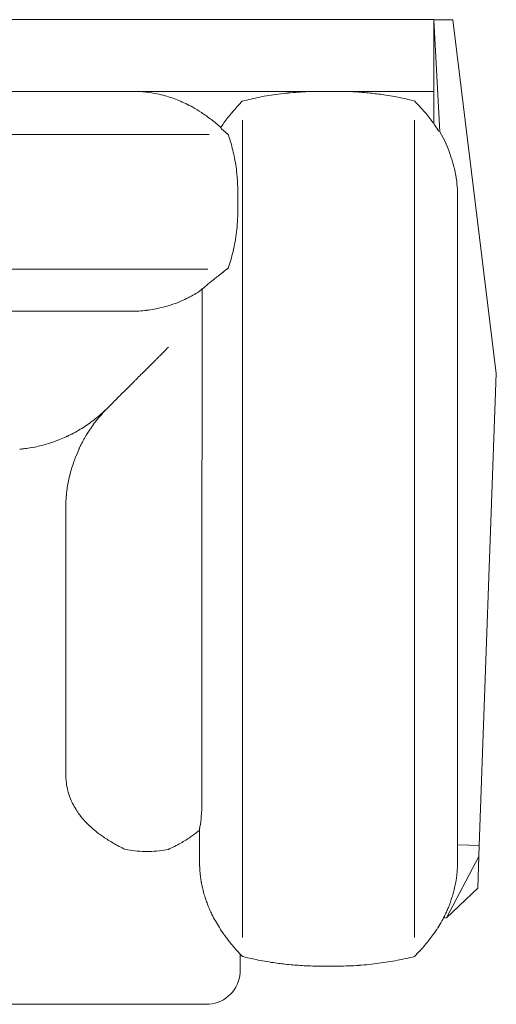
# Model space of a CAD drawing. Units: inches. Extents: x 1209 to 19356, y 1202 to 6327.
# Drawn here: x 9003 to 9492, y 1202 to 2212 of the extents above; entities that cross this region are included whole.
import ezdxf

# ---------------------------------------------------------------- set-up
doc = ezdxf.new("R2010")
doc.units = ezdxf.units.IN
doc.header["$MEASUREMENT"] = 0
doc.layers.get('0').update_dxf_attribs({"lineweight": 13})

msp = doc.modelspace()

# ---------------------------------------------------------------- linework, layer by layer
at = {"lineweight": 13}
for p, q in [((8294.5, 2212.5), (9427.5, 2212.5)), ((9427.5, 2212.5), (9427.5, 2138.9)), ((9433.8, 2097.4), (9427.5, 2212.4)), ((9427.5, 2212.4), (9447.1, 2212.4)), ((9447.1, 2212.4), (9491.7, 1849.5)), ((9309.8, 2138.9), (8294.5, 2138.9)), ((8956.8, 2138.9), (9008.2, 2138.9)), ((9008.2, 2138.9), (9033.9, 2138.9)), ((9033.9, 2138.9), (9046.8, 2138.9)), ((9046.8, 2138.9), (9053.2, 2138.9)), ((9053.2, 2138.9), (9056.4, 2138.9)), ((9056.4, 2138.9), (9058.8, 2138.9)), ((9058.8, 2138.9), (9059.7, 2138.9)), ((9059.7, 2138.9), (9060.4, 2138.9)), ((9060.4, 2138.9), (9061.2, 2138.9)), ((9061.2, 2138.9), (9062.9, 2138.9)), ((9062.9, 2138.9), (9066.1, 2138.9)), ((9066.1, 2138.9), (9072.4, 2138.9)), ((9072.4, 2138.9), (9078.6, 2138.9)), ((9078.6, 2138.9), (9084.5, 2138.9)), ((9084.5, 2138.9), (9087.4, 2138.9)), ((9087.4, 2138.9), (9090.2, 2138.9)), ((9090.2, 2138.9), (9095.5, 2138.9)), ((9095.5, 2138.9), (9104.8, 2138.9)), ((9104.8, 2138.9), (9116.5, 2138.9)), ((9116.5, 2138.9), (9118.4, 2138.9)), ((9118.4, 2138.9), (9118.5, 2138.9)), ((9329.4, 2138.9), (9309.8, 2138.9)), ((9427.5, 2138.9), (9329.4, 2138.9)), ((9427.5, 2138.9), (9427.5, 2105.7)), ((9231.3, 2109.4), (9231.3, 1270.7)), ((9407.9, 2109.4), (9407.9, 1270.7)), ((9197, 2094.7), (8323.9, 2094.7)), ((9226.4, 2035.9), (9226.4, 2016.2)), ((9452, 2030.8), (9452, 2030.9)), ((9452, 2030.9), (9452, 2030.9)), ((9452, 2030.5), (9452, 2030.8)), ((9452, 2030), (9452, 2030.5)), ((9452, 2028.6), (9452, 2030)), ((9452, 2026.7), (9452, 2028.6)), ((9452, 2020.8), (9452, 2026.7)), ((9452, 2012.9), (9452, 2020.8)), ((9452, 2003.8), (9452, 2012.9)), ((9452, 1999.1), (9452, 2003.8)), ((9452, 1994.5), (9452, 1999.1)), ((9452, 1992.3), (9452, 1994.5)), ((9452, 1990.2), (9452, 1992.3)), ((9452, 1986.3), (9452, 1990.2)), ((9452, 1970.8), (9452, 1986.3)), ((9452, 1908.5), (9452, 1970.8)), ((9195.7, 1956.4), (8322.6, 1956.4)), ((9117, 1913.3), (8760.5, 1913.3)), ((9001.1, 1913.3), (9026.7, 1913.3)), ((9026.7, 1913.3), (9027.6, 1913.3)), ((9027.6, 1913.3), (9028.4, 1913.3)), ((9028.4, 1913.3), (9030, 1913.3)), ((9030, 1913.3), (9033.2, 1913.3)), ((9033.2, 1913.3), (9039.6, 1913.3)), ((9039.6, 1913.3), (9046, 1913.3)), ((9046, 1913.3), (9052.5, 1913.3)), ((9052.5, 1913.3), (9055.7, 1913.3)), ((9055.7, 1913.3), (9057.3, 1913.3)), ((9057.3, 1913.3), (9058.9, 1913.3)), ((9058.9, 1913.3), (9062.1, 1913.3)), ((9062.1, 1913.3), (9065.3, 1913.3)), ((9065.3, 1913.3), (9071.7, 1913.3)), ((9071.7, 1913.3), (9077.9, 1913.3)), ((9077.9, 1913.3), (9099.8, 1913.3)), ((9099.8, 1913.3), (9114.3, 1913.3)), ((9114.3, 1913.3), (9117, 1913.3)), ((9452, 1846.5), (9452, 1908.5)), ((9148, 1869.1), (9149.2, 1870.3)), ((9149.2, 1870.3), (9150.4, 1871.6)), ((9130.8, 1851.9), (9140.6, 1861.8)), ((9491.7, 1849.5), (9474.2, 1364.9)), ((9123.4, 1844.6), (9124.6, 1845.8)), ((9124.6, 1845.8), (9125.9, 1847)), ((9452, 1722.2), (9452, 1846.5)), ((9106.5, 1827.7), (9111.1, 1832.3)), ((9111.1, 1832.3), (9116, 1837.2)), ((9092.9, 1814.1), (9097.4, 1818.6)), ((9452, 1597.8), (9452, 1722.2)), ((9049.8, 1710.9), (9049.8, 1710.5)), ((9049.8, 1710.5), (9049.8, 1710.3)), ((9049.8, 1710.3), (9049.8, 1710.2)), ((9049.8, 1710.2), (9049.8, 1710.2)), ((9049.8, 1710.2), (9049.8, 1710.1)), ((9049.8, 1710.1), (9049.8, 1710)), ((9049.8, 1710), (9049.8, 1579.7)), ((9452, 1473.5), (9452, 1597.8)), ((9049.8, 1579.7), (9049.8, 1463.4)), ((9452, 1350.8), (9452, 1473.5)), ((9049.8, 1463.4), (9049.8, 1454.6)), ((9049.8, 1454.6), (9049.8, 1446.6)), ((9049.8, 1446.6), (9049.8, 1441.3)), ((9049.8, 1441.3), (9049.8, 1439.6)), ((9049.8, 1439.6), (9049.8, 1439.5)), ((9187.2, 1382.7), (9187.2, 1350.8)), ((9474.2, 1364.9), (9453, 1365.7)), ((9474.2, 1364.9), (9473.8, 1353.6)), ((9130.8, 1359), (9135.7, 1359)), ((9452, 1350.2), (9452, 1358.5)), ((9187.2, 1350.8), (9187.2, 1349.2)), ((9440.7, 1290.8), (9473.8, 1353.6)), ((9452, 1349.2), (9452, 1350.8)), ((9473.8, 1353.6), (9472.6, 1321.1)), ((9472.6, 1321.1), (9440.7, 1290.8)), ((9439.7, 1290.8), (9437.6, 1290.9)), ((9228.9, 1253.7), (9228.9, 1234.4)), ((9309.8, 1241.3), (9329.4, 1241.3)), ((9009.4, 1202.1), (8780.9, 1202.1)), ((9123.6, 1202.1), (9009.4, 1202.1)), ((9180.8, 1202.1), (9123.6, 1202.1))]:
    msp.add_line(p, q, dxfattribs=at)
for centre, radius, start, end in [((9118.4, 2013.8), 125.1, 83.5338, 89.9334), ((9119.1, 2015.5), 123.3, 78.533, 83.7601), ((9114.5, 1998.9), 140.5, 74.5408, 78.0561), ((9120.6, 2021.6), 117, 70.8856, 74.471), ((9115.4, 2006.7), 132.8, 67.607, 70.8485), ((9307.5, 1829.5), 309, 100.9236, 104.2768), ((9307.5, 1829.5), 309, 100.9236, 104.2768), ((9315.9, 1784.6), 354.8, 97.7745, 100.8787), ((9315.9, 1784.6), 354.8, 97.7745, 100.8787), ((9310.8, 1806.6), 332.3, 93.8954, 97.4096), ((9308.3, 1831.8), 306.9, 93.7502, 97.5548), ((9309.5, 1840.4), 298.4, 89.9511, 94.0938), ((9309.5, 1840.4), 298.4, 89.9511, 94.0938), ((9329.1, 1820.3), 318.6, 86.8393, 89.9465), ((9329.1, 1820.3), 318.6, 86.8393, 89.9465), ((9331.2, 1846.9), 291.9, 83.8928, 86.9593), ((9331.4, 1849.7), 289.1, 83.8776, 86.9745), ((9330.8, 1827.2), 311.5, 81.6207, 84.1994), ((9330.8, 1827.2), 311.5, 81.6207, 84.1994), ((9324.6, 1794), 345.3, 78.4285, 81.4151), ((9324.6, 1794), 345.3, 78.4285, 81.4151), ((9330.1, 1822.3), 316.4, 75.7654, 78.3694), ((9330.1, 1822.3), 316.4, 75.7654, 78.3694), ((9118.3, 2013.7), 125.2, 64.1355, 67.6225), ((9115.2, 2006.1), 133.4, 60.802, 64.3513), ((9101.3, 1981.9), 161.3, 57.0401, 60.7026), ((9328.9, 2028.2), 140.2, 137.3394, 140.4364), ((9338.6, 2022.7), 151.1, 135.2233, 138.2693), ((9240.3, 1965.9), 233.9, 42.2701, 44.2373), ((9245, 1971.2), 226.8, 40.1548, 42.0694), ((9090.7, 1969.1), 177.8, 52.3588, 56.4195), ((9396.7, 1974.2), 227, 142.6211, 144.3385), ((9344.6, 2011.6), 162.9, 139.4325, 141.9497), ((9294.2, 2012), 163, 37.8397, 40.348), ((9296.1, 2013), 160.8, 35.5377, 37.9697), ((9098.3, 1977.7), 166.4, 48.2258, 52.6026), ((9285.4, 2054.1), 90, 144.4095, 148.0161), ((9338.4, 2041.1), 110.1, 32.0152, 35.9474), ((9238.9, 2129.8), 41.3, 225.2138, 229.8384), ((9308.9, 2213.2), 150.2, 229.9388, 232.0792), ((9097.6, 2052.9), 126.1, 16.23, 19.3687), ((9474.1, 2124.8), 49.4, 210.8971, 213.3154), ((9316, 2030.5), 135.6, 17.683, 29.5935), ((9031.4, 2033), 195.3, 14.0975, 16.4127), ((9014, 2027.8), 213.4, 12.0513, 14.2938), ((9049.5, 2036.4), 176.9, 5.9083, 11.7512), ((9322.2, 2029.3), 130.1, 9.7707, 19.0343), ((8895.9, 2023.9), 331, 4.3967, 5.3166), ((9327, 2031), 125, 359.9679, 9.35), ((9104.4, 2039.4), 121.9, 2.6063, 4.6596), ((9065.4, 2036.5), 161, 1.4249, 3.0145), ((9034, 2035.3), 192.4, 0.1763, 1.5468), ((9064.4, 2016), 162, 356.2534, 0.0984), ((9067, 2014.4), 159.3, 352.8914, 356.7532), ((9083.8, 2010.5), 142.2, 349.437, 353.5965), ((9047.5, 2015.6), 178.8, 346.7243, 349.9633), ((9054.3, 2014), 171.8, 343.7074, 346.7388), ((9067.8, 2008.7), 157.4, 340.9676, 344.1626), ((12380.9, -2147.3), 5182.8, 127.7036, 127.7742), ((9533, 1540.5), 523.3, 127.1957, 127.9414), ((9443.1, 1643.3), 387, 129.4174, 130.6283), ((9635.6, 1405.6), 692.9, 128.3036, 129.2358), ((9110.7, 2055.9), 144.2, 297.5622, 300.2637), ((8662.2, 2718.3), 943.9, 303.5159, 303.8643), ((9222.7, 1893.2), 53.9, 129.9226, 131.28), ((8812.4, 2369.1), 574.5, 310.848, 311.2369), ((9116.7, 2046.6), 133.4, 283.6576, 288.8628), ((9109.2, 2063.7), 152, 289.447, 293.7704), ((9122.7, 2031.9), 117.4, 293.9961, 297.7507), ((9116.4, 2053.8), 140.6, 270.2759, 276.7363), ((9118.1, 2038.6), 125.2, 276.763, 283.9149), ((-143647.4, 1913.4), 152837.2, 359.944908, 359.99213), ((8903.2, 2026.4), 284.2, 314.3489, 315.6511), ((8987.3, 1920.6), 150, 308.9258, 311.8232), ((8980.9, 1926.4), 158.6, 312.152, 314.9291), ((9186.7, 1719.7), 133.1, 134.8044, 138.1145), ((9018.9, 1876.6), 95.9, 304.054, 306.2789), ((8985.9, 1921.5), 151.6, 306.2916, 309.1348), ((9206.4, 1703.1), 158.9, 141.143, 143.8487), ((9203.5, 1704.3), 155.8, 138.0278, 140.8262), ((8909.9, 2067.8), 316.4, 297.6756, 298.3428), ((8885, 2097), 354, 299.6483, 300.243), ((8996.2, 1907.2), 134, 300.0268, 303.1882), ((9196.7, 1710.1), 146.9, 146.7191, 149.6104), ((9141.4, 1747.5), 80.1, 144.686, 147.3417), ((9153.9, 1740.5), 94.4, 143.4027, 145.6467), ((8982, 1940.4), 170.4, 286.3578, 288.7493), ((8992.8, 1906.1), 134.5, 290.6248, 292.161), ((8997.5, 1897.9), 125.1, 291.6055, 294.9349), ((9028.8, 1839), 58.5, 295.0004, 298.6111), ((9198.1, 1710.1), 148.1, 151.2782, 152.7035), ((9151.4, 1736.3), 94.6, 149.416, 151.6322), ((9034.5, 1528.2), 245.5, 96.6394, 97.0462), ((8992.7, 1887.3), 116, 276.6275, 278.3343), ((8994.3, 1884.6), 113.1, 277.7028, 281.2219), ((8997.1, 1881.1), 109.2, 280.1386, 283.8137), ((8984.5, 1935.6), 165.1, 283.563, 286.01), ((9233, 1694.8), 186.2, 155.7137, 157.9604), ((9085.6, 1763.5), 23.6, 151.7276, 156.1217), ((9117.8, 1750), 58.5, 151.3889, 154.9996), ((9181.1, 1715.4), 130.4, 159.3754, 160.9432), ((9385.6, 1638.7), 348.8, 158.8259, 159.416), ((177186.4, 1579.7), 167996.8, 179.936303, 180), ((9201.5, 1709.1), 151.8, 163.8824, 166.5446), ((9203.8, 1708.1), 154.2, 161.1246, 163.7683), ((9198.9, 1709.2), 149.2, 166.3468, 169.027), ((9268.5, 1698.2), 219.7, 169.674, 171.4947), ((9203.2, 1709.6), 153.4, 174.6866, 177.265), ((9106.5, 1713.5), 56.6, 176.5298, 179.9988), ((101148.7, 1441.5), 91959.2, 179.913906, 180), ((9124, 1439.4), 74.2, 179.955, 188.0268), ((9119.8, 1438.8), 70, 188.0286, 201.819), ((8388.6, 1417.2), 801, 359.1303, 0.4349), ((9118.2, 1438.4), 68.3, 202.0368, 207.638), ((9119.6, 1438.7), 69.6, 207.2884, 213.2245), ((9036.5, 1406.2), 153, 356.5242, 359.5597), ((9129.4, 1445), 81.3, 213.1587, 217.4637), ((9135.5, 1450.5), 89.5, 217.8404, 221.8518), ((9057.9, 1405.7), 131.5, 353.5165, 356.2108), ((9132.3, 1447.5), 85.2, 221.8078, 227.1279), ((9139.6, 1453.4), 94.4, 226.3582, 231.4046), ((9144.1, 1394.3), 44.6, 345.0128, 349.9296), ((9113.6, 1398.7), 75.5, 350.6453, 353.9868), ((9154.7, 1471.5), 118, 231.1227, 235.8679), ((9111.7, 1471.5), 118, 304.1321, 308.8773), ((9181.9, 1511.8), 166.6, 235.9111, 239.9713), ((9185.4, 1517.9), 173.7, 239.9722, 244.6412), ((9084.3, 1512.3), 167.1, 295.1273, 299.9999), ((9089.8, 1503.8), 157.1, 299.8116, 304.1281), ((9130.7, 1458.3), 99.3, 258.5616, 270.0172), ((9135.7, 1457.8), 98.8, 270.0128, 281.4684), ((9296.2, 1348.9), 109.1, 179.8191, 182.8926), ((9260.6, 1349.7), 191.4, 358.1062, 0.1577), ((9318.2, 1348.8), 131, 182.358, 184.6019), ((9317.7, 1350.4), 130.7, 185.3211, 187.2602), ((9241.1, 1339.6), 53.3, 186.2137, 189.2535), ((9282.4, 1355.3), 170.1, 351.7898, 352.743), ((9325.1, 1349), 126.9, 353.1579, 355.153), ((9179.5, 1359.2), 272.8, 355.5955, 356.6736), ((9253.3, 1339.8), 65.4, 187.7184, 189.8952), ((9233.5, 1332.2), 44.5, 190.857, 193.5932), ((9335.1, 1347.9), 116.8, 345.3628, 348.603), ((9625.1, 1294.7), 178, 169.7036, 170.2805), ((9309.8, 1347.7), 122.3, 192.2555, 193.9028), ((9321.2, 1352.6), 134.7, 194.7661, 197.1247), ((9314.7, 1352.2), 137.7, 343.4245, 345.7547), ((9277.1, 1338), 88.2, 196.4827, 199.6041), ((9286.9, 1340.2), 98.2, 198.9432, 201.7878), ((9268.5, 1331), 77.7, 200.5038, 204.2565), ((9342.9, 1343.2), 108.1, 335.9079, 338.6133), ((9351.7, 1339.8), 98.6, 338.605, 341.4288), ((9311.9, 1355.3), 141.2, 340.5884, 342.5417), ((9320.8, 1353.3), 134.5, 203.7673, 206.0423), ((9314.7, 1349.8), 127.5, 205.8291, 209.1949), ((9325.6, 1349.8), 126.6, 330.5543, 333.9532), ((9316.3, 1353.4), 136.5, 334.3145, 336.5511), ((9325.1, 1355.7), 139.4, 209.2303, 212.5277), ((9313.3, 1355.6), 140.2, 327.6969, 330.9702), ((9338.3, 1364.1), 155.1, 212.5031, 215.6513), ((9320.6, 1349.4), 130.6, 321.5804, 324.5631), ((9300.9, 1364.1), 155.1, 324.3487, 327.4969), ((9292.2, 1369.1), 165.1, 319.838, 322.3235), ((9350.1, 1370.4), 168.3, 219.8217, 222.4025), ((9338.6, 1357.5), 151.1, 221.7307, 224.7767), ((9240.3, 1414.3), 233.9, 315.7627, 317.7299), ((9181.9, 1464), 310.6, 318.1888, 319.587), ((9311.6, 1567.7), 326.6, 255.7778, 258.2951), ((9307.2, 1548.6), 307, 258.3672, 261.7316), ((9309.1, 1551.5), 310.1, 261.4597, 264.0442), ((9308.2, 1536.2), 294.8, 263.908, 266.9442), ((9330.4, 1547.4), 306, 273.854, 277.6642), ((9330.5, 1555.1), 313.6, 277.4697, 280.9799), ((9331.5, 1551.8), 310.2, 280.9028, 284.2498), ((9194.2, 1236.7), 34.7, 274.5122, 356.29), ((9309.5, 1560.8), 319.5, 266.9587, 270.0566), ((9329.4, 1562), 320.7, 269.997, 273.858)]:
    msp.add_arc(centre, radius, start, end, dxfattribs=at)
for points in [[(9209.1, 2101.3), (9209.1, 2101.5), (9209.3, 2101.5), (9209.3, 2101.5)], [(9209.8, 2100.5), (9209.3, 2101), (9209.1, 2101.2), (9209.1, 2101.3)], [(9214.8, 2096.1), (9214.8, 2096.2), (9214.8, 2096.2), (9214.8, 2096.2)], [(9216.6, 2094.7), (9215.9, 2095.2), (9215.3, 2095.7), (9214.8, 2096.1)], [(9225.4, 2054.6), (9225.4, 2054.5), (9225.4, 2054.4), (9225.4, 2054.4)], [(9225.6, 2053.5), (9225.5, 2053.8), (9225.5, 2054.2), (9225.4, 2054.5)], [(9215.3, 1956.4), (9215.7, 1956.7), (9216.1, 1957.1), (9216.6, 1957.4)], [(9189.8, 1935.9), (9189.8, 1904.8), (9189.8, 1898.6), (9189.8, 1892.5)], [(9150.4, 1871.6), (9152, 1873.2), (9153.7, 1874.8), (9155.3, 1876.5)], [(9140.6, 1861.8), (9141.4, 1862.6), (9142.2, 1863.4), (9143.1, 1864.2)], [(9143.1, 1864.2), (9143.9, 1865), (9144.7, 1865.9), (9145.5, 1866.7)], [(9145.5, 1866.7), (9146.3, 1867.5), (9147.1, 1868.3), (9148, 1869.1)], [(9125.9, 1847), (9127.5, 1848.6), (9129.1, 1850.3), (9130.8, 1851.9)], [(9116, 1837.2), (9116.9, 1838), (9117.7, 1838.8), (9118.5, 1839.6)], [(9118.5, 1839.6), (9119.3, 1840.5), (9120.1, 1841.3), (9120.9, 1842.1)], [(9120.9, 1842.1), (9121.7, 1842.9), (9122.6, 1843.7), (9123.4, 1844.6)], [(9097.4, 1818.6), (9098.9, 1820.1), (9100.4, 1821.6), (9101.9, 1823.1)], [(9069.5, 1795.1), (9070.6, 1795.8), (9071.6, 1796.5), (9072.6, 1797.1)], [(9036.8, 1779), (9037.9, 1779.4), (9039.1, 1779.8), (9040.2, 1780.2)], [(9050.2, 1784.4), (9050.3, 1784.5), (9050.5, 1784.5), (9050.6, 1784.6)], [(9050.6, 1784.6), (9050.8, 1784.7), (9050.9, 1784.7), (9051, 1784.8)], [(9051, 1784.8), (9051.3, 1784.9), (9051.6, 1785), (9051.9, 1785.2)], [(9051.9, 1785.2), (9052.4, 1785.5), (9053, 1785.7), (9053.5, 1786)], [(9002.6, 1771.6), (9002.9, 1771.7), (9003.2, 1771.7), (9003.5, 1771.7)], [(9003.5, 1771.7), (9003.8, 1771.8), (9004, 1771.8), (9004.4, 1771.8)], [(9063.4, 1771.8), (9063.4, 1771.7), (9063.3, 1771.5), (9063.2, 1771.4)], [(9063.6, 1772.2), (9063.6, 1772.1), (9063.5, 1772), (9063.4, 1771.8)], [(9064, 1773.1), (9063.9, 1772.8), (9063.7, 1772.5), (9063.6, 1772.2)], [(9051.3, 1730.7), (9051.1, 1729.5), (9051, 1728.4), (9050.8, 1727.2)], [(9050.6, 1724.7), (9050.6, 1724.4), (9050.5, 1724.1), (9050.5, 1723.8)], [(9050.7, 1725.5), (9050.6, 1725.2), (9050.6, 1724.9), (9050.6, 1724.7)], [(9050.8, 1727.2), (9050.8, 1726.7), (9050.7, 1726.1), (9050.7, 1725.5)], [(9049.9, 1711.8), (9049.9, 1711.5), (9049.9, 1711.2), (9049.8, 1710.9)], [(9049.9, 1713.5), (9049.9, 1712.9), (9049.9, 1712.3), (9049.9, 1711.8)], [(9189.5, 1423.3), (9189.5, 1429.4), (9189.5, 1435.5), (9189.5, 1441.5)], [(9185.8, 1379.6), (9186.3, 1380), (9186.7, 1380.4), (9187.2, 1380.8)], [(9187.2, 1382.9), (9187.3, 1383), (9187.4, 1383.2), (9187.5, 1383.6)], [(9187.2, 1382.7), (9187.2, 1382.7), (9187.2, 1382.7), (9187.2, 1382.9)], [(9188.9, 1328.6), (9188.9, 1328.3), (9189, 1327.9), (9189, 1327.5)], [(9189, 1327.5), (9189.1, 1327.2), (9189.1, 1326.9), (9189.2, 1326.5)], [(9189.2, 1326.5), (9189.3, 1326.1), (9189.4, 1325.6), (9189.5, 1325.1)], [(9189.5, 1325.1), (9189.6, 1324.7), (9189.7, 1324.2), (9189.8, 1323.8)], [(9450, 1326.5), (9450, 1326.9), (9450.1, 1327.2), (9450.1, 1327.5)], [(9450.1, 1327.5), (9450.2, 1327.9), (9450.3, 1328.3), (9450.4, 1328.6)], [(9450.4, 1328.6), (9450.5, 1329.6), (9450.6, 1330.3), (9450.7, 1331)], [(9212.3, 1273.7), (9213.3, 1272.2), (9214.4, 1270.8), (9220.1, 1263.5)], [(9220.1, 1263.5), (9220.4, 1263.2), (9220.6, 1262.9), (9220.8, 1262.7)], [(9180.8, 1202.1), (9183.2, 1202.1), (9185.5, 1202.1), (9187.9, 1202.1)], [(9187.9, 1202.1), (9190.3, 1202.1), (9192.6, 1202.1), (9195.1, 1202.1)], [(9195.1, 1202.1), (9195.7, 1202.1), (9196.2, 1202.1), (9196.9, 1202.1)], [(9196.9, 1202.1), (9196.9, 1202.1), (9196.9, 1202.1), (9197, 1202.1)]]:
    msp.add_open_spline(points, degree=3, dxfattribs=at)

doc.saveas('drawing.dxf')
